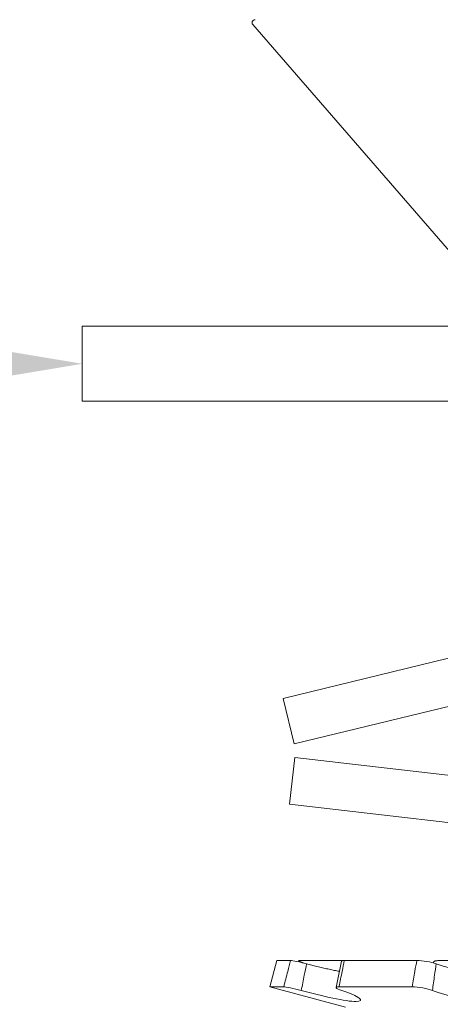
# Model space of a CAD drawing. Extents: x -44 to 85, y -70 to 48.
# Drawn here: x 54 to 54, y 33 to 34 of the extents above; entities that cross this region are included whole.
import ezdxf

# ---------------------------------------------------------------- set-up
doc = ezdxf.new("R2010")
doc.units = 0
doc.header["$LTSCALE"] = 0.25
doc.header["$MEASUREMENT"] = 0
doc.layers.get('0').update_dxf_attribs({"linetype": 'CONTINUOUS', "lineweight": 13})
doc.layers.get('DEFPOINTS').update_dxf_attribs({"linetype": 'CONTINUOUS'})
doc.layers.add('Text', color=7, linetype='CONTINUOUS', lineweight=15)
doc.styles.add('ROMAND', font='romand.shx', dxfattribs={"oblique": 15})
doc.dimstyles.new('ROMAND', dxfattribs={"dimscale": 3.75, "dimtxt": 0.1875, "dimasz": 0.1875, "dimexe": 0.0625, "dimexo": 0.0625, "dimgap": 0.0625, "dimtad": 0, "dimtih": 1, "dimtoh": 1, "dimdec": 3, "dimzin": 0, "dimdsep": 46, "dimlunit": 4, "dimtxsty": 'ROMAND', "dimcen": 0, "dimadec": 0, "dimazin": 0, "dimtfac": 1, "dimtdec": 3, "dimtofl": 0, "dimtmove": 0, "dimatfit": 3, "dimfxl": 0, "dimtolj": 1, "dimtzin": 0, "dimarcsym": 0})

# ---------------------------------------------------------------- blocks, each defined once
blk = doc.blocks.new('*D16')
at = {"layer": 'DEFPOINTS', "color": 0}
for p in [(53.83987, 33.44918), (54.83987, 33.44918)]:
    blk.add_point(p, dxfattribs=at)
at = {"layer": 'Text', "color": 0, "lineweight": -2}
blk.add_line((52.57424, 33.44918), (53.20705, 33.44918), dxfattribs=at)
at = {"layer": 'Text', "color": 0}
blk.add_solid([(53.20705, 33.55465), (53.20705, 33.34371), (53.83987, 33.44918)], dxfattribs=at)
at = {"layer": 'Text', "color": 0, "insert": (48.35037, 33.44918), "char_height": 0.6328125, "attachment_point": 5, "style": 'ROMAND'}
blk.add_mtext('\\A1;S.S. SAFETY\\PCHAIN FASTENED\\PTO ARM', dxfattribs=at)
blk = doc.blocks.new('*D17')
at = {"layer": 'DEFPOINTS', "color": 0}
for p in [(56.15952, 34.4067), (57.92582, 32.63747)]:
    blk.add_point(p, dxfattribs=at)
at = {"layer": 'Text', "color": 0, "lineweight": -2}
for p, q in [((51.97692, 37.4916), (53.07972, 37.4916)), ((53.07972, 37.4916), (55.71242, 34.85454))]:
    blk.add_line(p, q, dxfattribs=at)
at = {"layer": 'Text', "color": 0}
blk.add_solid([(55.78706, 34.92905), (55.63778, 34.78002), (56.15952, 34.4067)], dxfattribs=at)
at = {"layer": 'Text', "color": 0, "insert": (48.37988, 37.4916), "char_height": 0.6328125, "attachment_point": 5, "style": 'ROMAND'}
blk.add_mtext('\\A1;FITS UP TO A \\P∅2{\\H1.000000x;\\S1/2;}"O.D. ARM', dxfattribs=at)

msp = doc.modelspace()

# ---------------------------------------------------------------- linework, layer by layer
for p, q in [((53.95356, 33.67526), (54.09063, 33.51757)), ((53.96962, 33.05136), (53.96493, 33.03387)), ((53.97882, 33.05136), (53.96962, 33.05136)), ((53.98479, 33.05136), (54.01461, 33.05136)), ((54.06304, 33.05136), (54.01462, 33.05136)), ((54.07414, 33.05027), (54.07408, 33.04978)), ((54.07867, 33.05136), (54.13611, 33.05136)), ((53.97419, 33.03387), (53.96493, 33.03387)), ((53.96493, 33.03387), (54.0155, 33.02032)), ((54.05979, 33.03387), (54.01104, 33.03387))]:
    msp.add_line(p, q)
at = {"linetype": 'Continuous'}
for p, q in [((53.97373, 33.22614), (54.45968, 33.34383)), ((53.98109, 33.19577), (54.46704, 33.31346)), ((53.97373, 33.22614), (53.98109, 33.19577)), ((53.98165, 33.1866), (53.97806, 33.15555)), ((53.98165, 33.1866), (54.47835, 33.12921)), ((53.97806, 33.15555), (54.47476, 33.09817))]:
    msp.add_line(p, q, dxfattribs=at)
msp.add_lwpolyline([(54.58987, 33.42418), (53.83987, 33.42418), (53.83987, 33.47418), (54.58987, 33.47418)], close=True)
msp.add_lwpolyline([(53.98416, 33.05122), (53.984, 33.05055), (53.98399, 33.05052)])
for centre, radius, start, end in [((53.95507, 33.67657), 0.002, 90, 221), ((53.04554, 33.23976), 0.98546, 347.91452, 348.95263)]:
    msp.add_arc(centre, radius, start, end)
for points, knots in [([(53.97419, 33.03387), (53.97508, 33.03729), (53.97598, 33.04071), (53.97689, 33.04413), (53.97753, 33.04654), (53.97817, 33.04895), (53.97882, 33.05136)], [0, 0, 0, 0, 0.0002698425, 0.0002698425, 0.0002698425, 0.0004601555, 0.0004601555, 0.0004601555, 0.0004601555]), ([(53.97882, 33.05136), (53.97947, 33.05136), (53.98093, 33.05115), (53.98482, 33.05036), (53.98719, 33.04981), (53.98949, 33.0492)], [0, 0, 0, 0, 0.5, 0.5, 1, 1, 1, 1]), ([(53.98479, 33.05136), (53.98468, 33.05136), (53.98444, 33.05135), (53.98423, 33.0513), (53.98414, 33.05123), (53.98417, 33.05112), (53.98433, 33.05098), (53.9846, 33.05082), (53.985, 33.05063), (53.9855, 33.05042), (53.98611, 33.05018), (53.98679, 33.04994), (53.98731, 33.04977), (53.98755, 33.04969)], [0, 0, 0, 0, 0.091681, 0.183654, 0.275334, 0.367015, 0.458989, 0.550669, 0.642339, 0.734301, 0.825969, 0.917564, 1, 1, 1, 1]), ([(54.01462, 33.05136), (54.01415, 33.04895), (54.01367, 33.04654), (54.01318, 33.04413), (54.01249, 33.04071), (54.01177, 33.03729), (54.01104, 33.03387)], [0, 0, 0, 0, 0.0001903167, 0.0001903167, 0.0001903167, 0.0004601644, 0.0004601644, 0.0004601644, 0.0004601644]), ([(54.01275, 33.05092), (54.01276, 33.05095), (54.01277, 33.05104), (54.01294, 33.05115), (54.01323, 33.05125), (54.01365, 33.05132), (54.01412, 33.05136), (54.01447, 33.05136), (54.01462, 33.05136)], [0, 0, 0, 0, 0.123982, 0.310231, 0.496659, 0.68368, 0.870107, 1, 1, 1, 1]), ([(54.05979, 33.03387), (54.06038, 33.03729), (54.061, 33.04071), (54.06164, 33.04413), (54.0621, 33.04654), (54.06256, 33.04895), (54.06304, 33.05136)], [0, 0, 0, 0, 0.0002698425, 0.0002698425, 0.0002698425, 0.0004601555, 0.0004601555, 0.0004601555, 0.0004601555]), ([(54.06304, 33.05136), (54.06492, 33.05136), (54.06729, 33.05115), (54.072, 33.05036), (54.07426, 33.04981), (54.07595, 33.0492)], [0, 0, 0, 0, 0.5, 0.5, 1, 1, 1, 1]), ([(54.07867, 33.05136), (54.07836, 33.05136), (54.07775, 33.05135), (54.07694, 33.0513), (54.0762, 33.05123), (54.07557, 33.05112), (54.07504, 33.05098), (54.07463, 33.05082), (54.07434, 33.05063), (54.07416, 33.05042), (54.07412, 33.05018), (54.07419, 33.04994), (54.07433, 33.04977), (54.0744, 33.04969)], [0, 0, 0, 0, 0.091681, 0.183654, 0.275334, 0.367015, 0.458989, 0.550669, 0.642339, 0.734301, 0.825969, 0.917564, 1, 1, 1, 1]), ([(53.98949, 33.0492), (53.98897, 33.04664), (53.98845, 33.04409), (53.98793, 33.04154), (53.98725, 33.03817), (53.98658, 33.03479), (53.98591, 33.03141)], [0, 0, 0, 0, 0.0001985243, 0.0001985243, 0.0001985243, 0.0004610509, 0.0004610509, 0.0004610509, 0.0004610509]), ([(53.98949, 33.0492), (53.99005, 33.04905), (53.99117, 33.04875), (53.99286, 33.04832), (53.9946, 33.04787), (53.9964, 33.04743), (53.99825, 33.04698), (54.00009, 33.04654), (54.00191, 33.04612), (54.0037, 33.04571), (54.00545, 33.04533), (54.00715, 33.04497), (54.00879, 33.04464), (54.01021, 33.04436), (54.01105, 33.0442), (54.01138, 33.04414)], [0, 0, 0, 0, 0.074078, 0.148204, 0.222281, 0.30332, 0.384627, 0.466066, 0.547499, 0.628791, 0.709819, 0.789295, 0.869048, 0.948935, 1, 1, 1, 1]), ([(54.07595, 33.0492), (54.07557, 33.04664), (54.07519, 33.04409), (54.07483, 33.04154), (54.07435, 33.03817), (54.07389, 33.03479), (54.07344, 33.03141)], [0, 0, 0, 0, 0.0001985243, 0.0001985243, 0.0001985243, 0.0004610509, 0.0004610509, 0.0004610509, 0.0004610509]), ([(54.07595, 33.0492), (54.07637, 33.04905), (54.0772, 33.04875), (54.07852, 33.04832), (54.07994, 33.04788), (54.08146, 33.04743), (54.08308, 33.04698), (54.08476, 33.04654), (54.08649, 33.04612), (54.08826, 33.04571), (54.09005, 33.04533), (54.09186, 33.04497), (54.09369, 33.04464), (54.09553, 33.04432), (54.09739, 33.04403), (54.09925, 33.04377), (54.10108, 33.04354), (54.10288, 33.04334), (54.10464, 33.04317), (54.10639, 33.04304), (54.10811, 33.04292), (54.1098, 33.04284), (54.11143, 33.0428), (54.113, 33.04278), (54.11451, 33.04279), (54.11598, 33.04283), (54.11738, 33.0429), (54.11873, 33.043), (54.1201, 33.04313), (54.12146, 33.04331), (54.12281, 33.04353), (54.12405, 33.04379), (54.12518, 33.04408), (54.1262, 33.0444), (54.12711, 33.04476), (54.1279, 33.04515), (54.12856, 33.04556), (54.12889, 33.04586), (54.12905, 33.046)], [0, 0, 0, 0, 0.0256562, 0.0513292, 0.0769852, 0.1050805, 0.133269, 0.1615031, 0.1897347, 0.2179178, 0.2460094, 0.2735634, 0.3012131, 0.3289091, 0.3566023, 0.3842452, 0.4117947, 0.4382319, 0.4647594, 0.4913316, 0.5179023, 0.5444263, 0.5708613, 0.5963647, 0.6219493, 0.6475759, 0.6732031, 0.6987892, 0.7242935, 0.7546742, 0.7851532, 0.815668, 0.8461518, 0.8765365, 0.9076482, 0.9388574, 0.9701024, 1, 1, 1, 1]), ([(53.98591, 33.03141), (53.98348, 33.03208), (53.98085, 33.03272), (53.97654, 33.03361), (53.97489, 33.03387), (53.97419, 33.03387)], [0, 0, 0, 0, 0.5, 0.5, 1, 1, 1, 1]), ([(54.0129, 33.03141), (54.0186, 33.0295), (54.0228, 33.02763), (54.02635, 33.02487), (54.02562, 33.02404), (54.01924, 33.02403), (54.01364, 33.02487), (54.00046, 33.02762), (53.9929, 33.02949), (53.98591, 33.03141)], [0, 0, 0, 0, 0.25, 0.25, 0.5, 0.5, 0.75, 0.75, 1, 1, 1, 1]), ([(54.01104, 33.03387), (54.00955, 33.03387), (54.0089, 33.03361), (54.00958, 33.03272), (54.01091, 33.03208), (54.0129, 33.03141)], [0, 0, 0, 0, 0.5, 0.5, 1, 1, 1, 1]), ([(54.07344, 33.03141), (54.07183, 33.03208), (54.06945, 33.03272), (54.06443, 33.03361), (54.06182, 33.03387), (54.05979, 33.03387)], [0, 0, 0, 0, 0.5, 0.5, 1, 1, 1, 1]), ([(54.12854, 33.03141), (54.1306, 33.0295), (54.13031, 33.02763), (54.12486, 33.02487), (54.11971, 33.02404), (54.10666, 33.02403), (54.0989, 33.02487), (54.08463, 33.02762), (54.07809, 33.02949), (54.07344, 33.03141)], [0, 0, 0, 0, 0.25, 0.25, 0.5, 0.5, 0.75, 0.75, 1, 1, 1, 1])]:
    msp.add_open_spline(points, degree=3, knots=knots)

# ---------------------------------------------------------------- dimensions: what is measured, and where the dimension line sits
at = {"layer": 'Text'}
dim = msp.add_diameter_dim_2p(p1=(57.92582, 32.63747), p2=(56.15952, 34.4067), text='FITS UP TO A \\P<>O.D. ARM', dimstyle='ROMAND', override={"dimscale": 3.375}, dxfattribs=at)
dim.commit()
dim.dimension.update_dxf_attribs({"geometry": '*D17', "text_midpoint": (48.37988, 37.4916), "dimtype": 163})
dim = msp.add_diameter_dim_2p(p1=(54.83987, 33.44918), p2=(53.83987, 33.44918), text='S.S. SAFETY\\PCHAIN FASTENED\\PTO ARM', dimstyle='ROMAND', override={"dimscale": 3.375}, dxfattribs=at)
dim.commit()
dim.dimension.update_dxf_attribs({"geometry": '*D16', "text_midpoint": (48.35037, 33.44918)})

doc.saveas('drawing.dxf')
